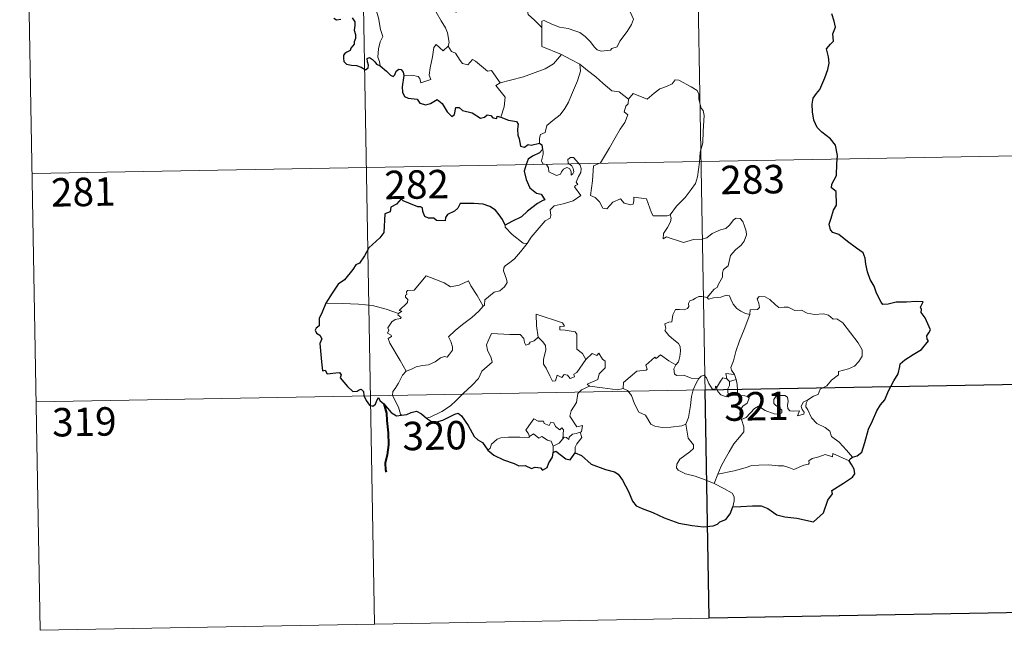
# Model space of a CAD drawing. Units: metres. Extents: x 625213 to 629721, y 4641243 to 4644292.
# Drawn here: x 625582 to 625842, y 4643001 to 4643162 of the extents above; entities that cross this region are included whole.
import ezdxf
from ezdxf.enums import TextEntityAlignment as Align

# ---------------------------------------------------------------- set-up
doc = ezdxf.new("R2010")
doc.units = ezdxf.units.M
doc.header["$MEASUREMENT"] = 0
doc.layers.add('Level 63', color=7, linetype='Continuous', lineweight=0)
doc.styles.add('Arial', font='ARIAL.TTF', dxfattribs={"height": 0.2})

msp = doc.modelspace()

# ---------------------------------------------------------------- linework, layer by layer
at = {"layer": 'Level 63', "linetype": 'Continuous', "lineweight": 0}
for points in [[(625670.42, 4643303.49), (625675.82, 4643002.37)], [(625758.69, 4643305.08), (625764.09, 4643003.96)], [(625582.15, 4643301.9), (625587.56, 4643000.79)], [(625677.25, 4643149.62), (625677.1, 4643150.81), (625676.63, 4643151.97), (625676.8, 4643154.12), (625677.28, 4643155.98), (625677.98, 4643157.4), (625677.34, 4643159.24), (625676.84, 4643162.28), (625676.17, 4643164.59), (625675.45, 4643166.98), (625674.65, 4643169.16), (625673.62, 4643171.52), (625673.03, 4643172.32), (625672.44, 4643174.58)], [(625719.92, 4643159.78), (625717.96, 4643161.71), (625716.31, 4643163.18), (625715.86, 4643165.47), (625715.01, 4643167.46), (625713.96, 4643169.09), (625713.08, 4643170.54)], [(625700.01, 4643170.22), (625700.22, 4643169.53), (625701.52, 4643169.09), (625702.17, 4643168.57), (625702.36, 4643167.84), (625701.66, 4643167.29), (625700.13, 4643166.84), (625698.04, 4643166.92), (625697.35, 4643166.54), (625697.23, 4643165.95), (625697.42, 4643165.08), (625697.79, 4643164.31), (625697.32, 4643163.8), (625696.2, 4643164.86), (625693.95, 4643165.05), (625692.59, 4643165.12), (625691.92, 4643164.78), (625692.04, 4643163.85), (625693.37, 4643161.53), (625694.49, 4643159.69), (625695.07, 4643158.38), (625695.5, 4643155.82), (625695.22, 4643154.86)], [(625719.92, 4643159.78), (625719.92, 4643161.4), (625720.58, 4643161.62), (625722.59, 4643160.61), (625724.62, 4643159.83), (625726.92, 4643159.47), (625728.66, 4643158.91), (625730, 4643158.42), (625731.36, 4643157.35), (625732.71, 4643156.07), (625733.83, 4643154.59), (625734.54, 4643153.84), (625735.57, 4643153.5), (625738.09, 4643153.77), (625738.39, 4643154.2), (625739.83, 4643154.68), (625740.55, 4643156.16), (625742.48, 4643158.7), (625743.63, 4643160.57), (625744.15, 4643161.94), (625743.22, 4643163.86)], [(625725.1, 4643152.62), (625719.93, 4643154.78), (625719.92, 4643159.78)], [(625683.55, 4643147.1), (625685.65, 4643147.15), (625687.31, 4643146.88), (625687.78, 4643146.31), (625687.97, 4643145.21), (625690.68, 4643146.04), (625690.2, 4643147.17), (625690.49, 4643149.13), (625691.07, 4643152.02), (625691.4, 4643154.45), (625692.08, 4643155.26), (625693.87, 4643153.58), (625695.22, 4643154.86)], [(625695.22, 4643154.86), (625696.07, 4643153.4), (625697.17, 4643153.01), (625698.34, 4643151.09), (625699.01, 4643150.23), (625700.43, 4643149.95), (625701.66, 4643151.31), (625702.44, 4643150.85), (625705.63, 4643148.27), (625706.68, 4643148.44), (625708.95, 4643145.13)], [(625708.95, 4643145.13), (625711.7, 4643145.88), (625715.09, 4643146.74), (625718.19, 4643147.88), (625720.79, 4643148.9), (625722.97, 4643150.18), (625725.1, 4643152.62)], [(625725.1, 4643152.62), (625727.57, 4643151.32), (625729.98, 4643150.11)], [(625719.31, 4643129.27), (625719.28, 4643130.56), (625719.58, 4643131.58), (625720.83, 4643132.08), (625721.21, 4643133.94), (625722.86, 4643135.22), (625724.8, 4643136.77), (625725.99, 4643138.4), (625726.99, 4643140.05), (625727.75, 4643142.05), (625728.53, 4643143.86), (625729.37, 4643145.74), (625730.12, 4643148.28), (625729.98, 4643150.11)], [(625729.98, 4643150.11), (625732, 4643148.43), (625734.18, 4643146.76), (625736.13, 4643145.01), (625738.44, 4643143.1), (625740.32, 4643142.78), (625742.82, 4643140.86)], [(625708.95, 4643145.13), (625707.82, 4643144.51), (625710.24, 4643141.37), (625709.96, 4643138.88), (625709.09, 4643136.1)], [(625761.71, 4643126.89), (625762.45, 4643129.36), (625762.52, 4643132.41), (625762.76, 4643136.54), (625762.54, 4643137.84), (625761.94, 4643138.53), (625761.37, 4643140.86), (625761.36, 4643142.17), (625760.9, 4643143.16), (625759.34, 4643144.09), (625756.08, 4643145.9), (625755.09, 4643146), (625754.36, 4643144.95), (625752.85, 4643144.22), (625751.1, 4643143.57), (625749.61, 4643142.41), (625747.75, 4643140.89), (625744.02, 4643142.35), (625742.82, 4643140.86)], [(625742.82, 4643140.86), (625742.74, 4643139.66), (625742.08, 4643139.04), (625741.64, 4643137.55), (625742.66, 4643136.7), (625741.8, 4643134.72), (625740.61, 4643132.95), (625739.27, 4643130.64), (625737.8, 4643128.07), (625735.37, 4643124.09), (625733.6, 4643123.28), (625733.33, 4643119.35), (625732.8, 4643115.44), (625734.02, 4643114.94), (625735.18, 4643113.83), (625736.05, 4643112.15), (625737.06, 4643111.92), (625738.65, 4643113.66), (625740.73, 4643114.62), (625741.66, 4643113.41), (625743.44, 4643112.99), (625744.05, 4643113.17), (625744.19, 4643114.05), (625744.22, 4643115), (625747.58, 4643114.62), (625748.9, 4643110.92), (625749.31, 4643110.1), (625753, 4643110.11), (625753.84, 4643110.37)], [(625716.09, 4643102.8), (625717.08, 4643104.44), (625720.82, 4643108.78), (625722.09, 4643109.51), (625722.33, 4643110.22), (625722.17, 4643111.67), (625723.21, 4643112.72), (625725.57, 4643113.22), (625728.19, 4643114.05), (625730.18, 4643115.47), (625728.51, 4643117.74), (625728.78, 4643118.13), (625729.39, 4643118.35), (625728.99, 4643118.98), (625729.6, 4643120.43), (625730.18, 4643121.54), (625730.33, 4643122.6), (625730.02, 4643123.49), (625728.99, 4643124.73), (625728.27, 4643125.48), (625727.46, 4643125.45), (625726.8, 4643124.92), (625726.92, 4643124.01), (625727.83, 4643123.26), (625728.24, 4643122.54), (625728.38, 4643121.66), (625728.12, 4643121.16), (625727.64, 4643120.86), (625727.63, 4643121.83), (625727.21, 4643122.61), (625726.55, 4643122.81), (625725.62, 4643122.41), (625725.1, 4643121.66), (625724.86, 4643121.09), (625723.78, 4643120.76), (625721.78, 4643121.72), (625721.68, 4643122.78), (625721.18, 4643123.62), (625720.2, 4643123.81), (625719.87, 4643124.58), (625720.26, 4643126.39), (625720.28, 4643127.13), (625720.13, 4643127.63)], [(625753.84, 4643110.37), (625755.48, 4643112.64), (625757.72, 4643114.93), (625759.38, 4643117.02), (625760.49, 4643118.62), (625760.98, 4643120.37), (625761.51, 4643124.29), (625761.71, 4643126.89)], [(625585.4, 4643121.24), (625850.2, 4643126)], [(625753.84, 4643110.37), (625754.02, 4643109.5), (625753.87, 4643108.47), (625753.1, 4643107.06), (625752.02, 4643105.42), (625751.91, 4643104.02), (625752.83, 4643104.57), (625754.1, 4643104.13), (625755.72, 4643103.55), (625757.33, 4643103.1), (625759.97, 4643103.86), (625762.18, 4643103.91), (625763.48, 4643104.27), (625764.85, 4643105.42), (625767.04, 4643106.4), (625768.46, 4643106.74), (625769.54, 4643107.7), (625770.47, 4643109.05), (625771.25, 4643109.46), (625772.24, 4643109.36), (625772.95, 4643108.58), (625773.44, 4643107.33), (625773.83, 4643106.08), (625773.96, 4643105.07), (625773.36, 4643103.38), (625772.56, 4643102.4), (625771.07, 4643101.11), (625769.71, 4643099.61), (625769.08, 4643096.95), (625767.91, 4643095.92), (625767.62, 4643095.07), (625767.6, 4643093.91), (625766.52, 4643092.05), (625766.22, 4643091.18), (625765.43, 4643090.76), (625763.58, 4643088.56)], [(625710.26, 4643107.65), (625710.26, 4643107.14), (625712.09, 4643105.16), (625714.97, 4643102.87), (625716.09, 4643102.8)], [(625716.09, 4643102.8), (625714.34, 4643100.57), (625712.72, 4643098.76), (625711.51, 4643097.76), (625710.3, 4643096.9), (625709.94, 4643096.42), (625709.84, 4643095.63), (625710.65, 4643093.36), (625710.75, 4643092.47), (625710.08, 4643091.36), (625708.88, 4643090.35), (625707.32, 4643090), (625704.93, 4643087.91), (625704.84, 4643086.51), (625704.48, 4643086.29)], [(625682.09, 4643084.3), (625682.97, 4643084.91), (625682.26, 4643085.12), (625684.48, 4643087.26), (625684.59, 4643087.99), (625683.94, 4643088.67), (625683.93, 4643089.15), (625684.31, 4643089.36), (625684.25, 4643090.06), (625684.49, 4643090.36), (625686.23, 4643090.47), (625689.42, 4643094.24), (625691.74, 4643093.4), (625694.14, 4643092.4), (625695.82, 4643091.41), (625698.09, 4643091.83), (625700.56, 4643092.94), (625701.2, 4643091.6), (625702.85, 4643089.12), (625704.48, 4643086.29)], [(625763.58, 4643088.56), (625762.14, 4643088.81), (625761.37, 4643088.86), (625760.44, 4643088.37), (625759.77, 4643087.91), (625758.99, 4643087.72), (625758.66, 4643086.94), (625758.7, 4643086.15), (625758.35, 4643085.62), (625757.5, 4643085.27), (625756.23, 4643085.37), (625755.21, 4643085.35), (625754.48, 4643083.98), (625754.23, 4643082.18), (625753.42, 4643082.05), (625752.39, 4643081.63), (625752.66, 4643080.42), (625752.43, 4643079.87), (625753.46, 4643078.55), (625754.79, 4643077.38), (625755.99, 4643076.44), (625756.42, 4643075.63), (625756.54, 4643074.41), (625756.37, 4643073), (625755.96, 4643071.59), (625755.31, 4643070.8)], [(625774.86, 4643084.08), (625773.67, 4643084.31), (625772.43, 4643084.92), (625771.43, 4643085.66), (625770.43, 4643086.83), (625769.8, 4643088.09), (625769.49, 4643089.03), (625768.56, 4643089.16), (625767.21, 4643088.64), (625765.26, 4643088.48), (625763.9, 4643088.13), (625763.58, 4643088.56)], [(625790.11, 4643061.54), (625791.63, 4643062.53), (625792.83, 4643062.99), (625793.35, 4643064.41), (625795.15, 4643065.24), (625796.34, 4643066.74), (625798.22, 4643068.18), (625798.22, 4643069.01), (625800.83, 4643069.72), (625802.44, 4643070.44), (625803.59, 4643071.71), (625804.48, 4643073.08), (625804.49, 4643074.75), (625803.41, 4643076.56), (625799.38, 4643081.85), (625797.74, 4643082.95), (625796.79, 4643082.85), (625795.61, 4643083.88), (625794.24, 4643084.22), (625791.85, 4643084.1), (625789.93, 4643084.41), (625788.43, 4643085.23), (625786.67, 4643085.14), (625784.91, 4643085.99), (625783.88, 4643086.05), (625782.51, 4643085.9), (625781.55, 4643086.64), (625780.14, 4643088.04), (625778.85, 4643088.76), (625777.26, 4643088.81), (625776.78, 4643088.22), (625777.21, 4643086.94), (625777.33, 4643085.93), (625776.84, 4643085.37), (625774.88, 4643085.32), (625774.86, 4643084.08)], [(625682.09, 4643084.3), (625678.84, 4643085.52), (625675.21, 4643086.46), (625671.57, 4643086.8), (625667.34, 4643086.97), (625662.97, 4643087.1)], [(625704.48, 4643086.29), (625703.29, 4643084.99), (625701.49, 4643083.26), (625698.99, 4643081.45)], [(625684.1, 4643069.1), (625682.54, 4643071.9), (625679.79, 4643076.5), (625679.4, 4643077.75), (625680.24, 4643078.28), (625680.19, 4643078.63), (625679.2, 4643079.13), (625679.53, 4643079.95), (625679.32, 4643080.54), (625680.31, 4643082.17), (625681.19, 4643082.74), (625682.61, 4643083.03), (625682.81, 4643083.25), (625681.95, 4643084.01), (625682.09, 4643084.3)], [(625725.87, 4643081), (625725.39, 4643081.91), (625718.46, 4643084.17), (625718.53, 4643081.08), (625718.96, 4643078.07)], [(625774.86, 4643084.08), (625773.34, 4643080.15), (625772.05, 4643077.09), (625771.12, 4643074.32), (625770.47, 4643071.86), (625769.82, 4643070.08), (625769.98, 4643069.37), (625770.75, 4643068.21)], [(625698.99, 4643081.45), (625697.09, 4643079.83), (625695.3, 4643078.2), (625695.94, 4643076.97), (625696.38, 4643075.59), (625696.33, 4643074.64), (625695.54, 4643073.57), (625694.94, 4643072.85), (625694.22, 4643073.02), (625693.2, 4643072.64), (625691.78, 4643071.59), (625690.06, 4643070.8), (625688.43, 4643070.61), (625686.77, 4643070.23), (625685.36, 4643069.61), (625684.1, 4643069.1)], [(625731.53, 4643072.21), (625730.68, 4643073.77), (625729.19, 4643074.9), (625729.2, 4643078.89), (625728.72, 4643079.51), (625726.11, 4643079.93), (625724.72, 4643080.06), (625724.68, 4643080.89), (625725.87, 4643081)], [(625718.96, 4643078.07), (625717.91, 4643077.12), (625716.81, 4643076.8), (625716.5, 4643076.29), (625715.71, 4643076.03), (625715.4, 4643076.72), (625715.22, 4643077.75), (625714.23, 4643078.8), (625711.45, 4643078.78), (625706.68, 4643079.08), (625705.8, 4643077.1), (625705.29, 4643076.11), (625705.62, 4643074.71), (625706.57, 4643072.62), (625706.81, 4643071.5), (625704.11, 4643069.11), (625703.19, 4643067.22), (625701.52, 4643065.43), (625699.15, 4643063.26), (625697.34, 4643061.42), (625695.79, 4643059.96), (625693.51, 4643058.53), (625690.47, 4643057.01), (625689.49, 4643056.76)], [(625731.53, 4643072.21), (625729.17, 4643068.74), (625728.42, 4643068.36), (625728.52, 4643067.67), (625727.45, 4643067.19), (625726.7, 4643068.1), (625725.84, 4643068.29), (625725.2, 4643067.45), (625723.98, 4643068.11), (625723.52, 4643066.61), (625722.77, 4643066.49), (625722.05, 4643067.88), (625721.06, 4643069.94), (625720.35, 4643071), (625720.4, 4643072.25), (625720.97, 4643074.78), (625720.88, 4643075.94), (625720.21, 4643076.88), (625718.96, 4643078.07)], [(625732.51, 4643065.14), (625731.86, 4643065.69), (625734.69, 4643066.89), (625735.04, 4643068.39), (625736.62, 4643070), (625736.62, 4643071.77), (625735.91, 4643072.26), (625734.96, 4643073.85), (625734.45, 4643073.24), (625733.25, 4643073.76), (625731.53, 4643072.21)], [(625755.31, 4643070.8), (625753.45, 4643071.85), (625751.26, 4643073.44), (625750.12, 4643072.51), (625749.74, 4643072.78), (625747.34, 4643070.68), (625747.76, 4643069.7), (625747.49, 4643069.42), (625744.97, 4643069.09), (625741.52, 4643066.17), (625741.41, 4643064.55)], [(625761.4, 4643067.18), (625759.37, 4643067.28), (625757.4, 4643068.07), (625755.44, 4643068.02), (625754.94, 4643068.44), (625754.73, 4643069.72), (625755.31, 4643070.8)], [(625684.1, 4643069.1), (625683.17, 4643068.07), (625682.12, 4643065.98), (625681.25, 4643064.58), (625680.59, 4643063.76), (625680.55, 4643062.7), (625682.13, 4643059.65), (625682.66, 4643057.83), (625682.91, 4643057.5)], [(625757.95, 4643055.14), (625758.62, 4643056.95), (625759.19, 4643060.11), (625759.4, 4643062.41), (625759.84, 4643064.2), (625760.69, 4643065.96), (625761.4, 4643067.18)], [(625766.04, 4643064.76), (625765.79, 4643065.19), (625765.64, 4643064.29), (625764.92, 4643064.48), (625763.97, 4643065.92), (625763.4, 4643067.37), (625762.74, 4643068.1), (625761.99, 4643067.85), (625761.4, 4643067.18)], [(625768.78, 4643067.11), (625767.7, 4643067.36), (625767.1, 4643066.46), (625766.04, 4643064.76)], [(625770.75, 4643068.21), (625768.49, 4643068.54), (625768.78, 4643067.11)], [(625768.78, 4643067.11), (625769.48, 4643066.41)], [(625769.48, 4643066.41), (625771.21, 4643066.97)], [(625770.75, 4643068.21), (625770.99, 4643067.69), (625771.21, 4643066.97)], [(625771.21, 4643066.97), (625771.45, 4643065.64), (625771.53, 4643064.1), (625771.55, 4643062.82)], [(625586.48, 4643061.01), (625851.28, 4643065.77)], [(625730.01, 4643053.02), (625730.41, 4643053.1), (625730.7, 4643054.8), (625729.21, 4643054.43), (625727.31, 4643057.23), (625727.64, 4643058.65), (625729.1, 4643060.88), (625729.46, 4643063.27), (625730.39, 4643064.23), (625732.51, 4643065.14)], [(625741.41, 4643064.55), (625739.91, 4643064.2), (625735.9, 4643064.7), (625732.51, 4643065.14)], [(625757.95, 4643055.14), (625756.84, 4643054.67), (625753.94, 4643054.35), (625751.65, 4643054.26), (625749.73, 4643054.62), (625748.7, 4643055.19), (625747.29, 4643057.54), (625745.5, 4643058.3), (625744.38, 4643060.48), (625743.56, 4643062.71), (625742.57, 4643064.05), (625741.41, 4643064.55)], [(625766.04, 4643064.76), (625766.41, 4643063.8), (625767.2, 4643062.85), (625768.56, 4643062.39), (625769.41, 4643062.53)], [(625769.48, 4643066.41), (625769.49, 4643065.39), (625769.01, 4643064.5), (625768.98, 4643063.48), (625769.41, 4643062.53)], [(625769.41, 4643062.53), (625770.48, 4643062.84), (625771.55, 4643062.82)], [(625771.55, 4643062.82), (625773.5, 4643062.59), (625774.18, 4643062.46), (625774.63, 4643061.99), (625774.15, 4643060.66), (625772.93, 4643059.9), (625772.27, 4643058.86), (625772.15, 4643057.78), (625772.59, 4643056.35)], [(625772.59, 4643056.35), (625773.82, 4643056.89), (625776.02, 4643059.27), (625777.09, 4643059.87), (625778.85, 4643058.77), (625781.25, 4643057.92), (625782.62, 4643057.83), (625783.24, 4643058.17), (625783.24, 4643058.88), (625782.51, 4643059.51), (625781.57, 4643060.17), (625781.18, 4643060.61), (625781.15, 4643061.62), (625781.64, 4643062.43), (625782.88, 4643062.75), (625784.07, 4643062.75), (625784.79, 4643062.3), (625784.95, 4643061.1), (625784.77, 4643060.16), (625784.85, 4643059.28), (625785.39, 4643058.68), (625786.44, 4643058.57), (625787.96, 4643058.67), (625787.42, 4643057.34), (625789.06, 4643057.79), (625789.16, 4643058.31), (625788.64, 4643059.05), (625788.4, 4643059.83), (625788.86, 4643060.98), (625790.11, 4643061.54)], [(625801.94, 4643046.48), (625800.34, 4643048.33), (625798.42, 4643050.39), (625796.39, 4643051.91), (625795.91, 4643053.28), (625794.66, 4643054.24), (625792.54, 4643055.3), (625791.09, 4643056.82), (625790.1, 4643058.9), (625789.56, 4643059.75), (625789.67, 4643060.67), (625790.11, 4643061.54)], [(625716.65, 4643051.86), (625716.3, 4643052.74), (625715.74, 4643053.61), (625716.53, 4643054.69), (625717.81, 4643056.6), (625718.94, 4643055.91), (625720.34, 4643055.98), (625720.59, 4643055.3), (625721.89, 4643054.77), (625722.3, 4643055.66), (625723.1, 4643055.49), (625723.55, 4643054.52), (625724.66, 4643053.65), (625725.22, 4643054.17), (625725.64, 4643053.67), (625725.49, 4643051.3)], [(625772.59, 4643056.35), (625773.25, 4643054.43), (625773.24, 4643053.13), (625772.08, 4643051.7), (625770.58, 4643049.95), (625769.38, 4643047.87), (625768.29, 4643045.98), (625767.28, 4643044.07), (625766.4, 4643042)], [(625765.37, 4643039.5), (625763.01, 4643040.48), (625760.42, 4643041.47), (625757.84, 4643042.04), (625755.9, 4643042.98), (625755.43, 4643043.65), (625755.56, 4643044.64), (625756.35, 4643045.92), (625758.99, 4643047.82), (625759.93, 4643048.77), (625759.93, 4643049.69), (625758.58, 4643051.45), (625757.95, 4643055.14)], [(625705.67, 4643048.27), (625706.33, 4643048.79), (625706.67, 4643049.84), (625708.15, 4643051.18), (625709.09, 4643051.52), (625711.17, 4643051.71), (625714.17, 4643051.72), (625716.48, 4643051.64), (625716.65, 4643051.86)], [(625722.92, 4643049.35), (625722.43, 4643050.66), (625721.43, 4643050.91), (625719.94, 4643051.86), (625719.17, 4643051.42), (625717.71, 4643052.64), (625716.65, 4643051.86)], [(625725.49, 4643051.3), (625724.52, 4643050.17), (625722.92, 4643049.35)], [(625725.49, 4643051.3), (625725.83, 4643051.69), (625726.42, 4643051.63), (625727.06, 4643051.13), (625727.18, 4643051.74), (625728.06, 4643052.55), (625728.95, 4643052.73), (625730.01, 4643053.02)], [(625730.01, 4643053.02), (625730.51, 4643051.64), (625729.17, 4643049.98), (625728.71, 4643049.06), (625728.74, 4643047.61)], [(625722.92, 4643049.35), (625722.91, 4643047.72)], [(625801.04, 4643045.44), (625796.75, 4643047.41), (625796.65, 4643046.57), (625794.66, 4643047.11), (625793.02, 4643046.58), (625791.27, 4643046.11), (625790.36, 4643045.44), (625790.5, 4643044.86), (625790.27, 4643044.56), (625789.1, 4643044.32), (625786.4, 4643043.18), (625785.07, 4643043.72), (625783.74, 4643044.15), (625782.33, 4643044.14), (625779.85, 4643044.44), (625777.17, 4643044.34), (625775.39, 4643044.21), (625773.61, 4643043.67), (625770.68, 4643042.88), (625766.4, 4643042)], [(625766.4, 4643042), (625765.37, 4643039.5)], [(625770.36, 4643033.32), (625770.7, 4643034.93), (625770.69, 4643036.02), (625770.16, 4643036.95), (625767.99, 4643038.18), (625765.37, 4643039.5)], [(625587.56, 4643000.79), (625852.36, 4643005.55)]]:
    msp.add_lwpolyline(points, dxfattribs=at)
at = {"layer": 'Level 63', "linetype": 'Continuous', "lineweight": 30}
for points in [[(625801.94, 4643046.48), (625803.13, 4643046.78), (625804.41, 4643047.8), (625805.15, 4643050.34), (625806.1, 4643053.83), (625807.16, 4643056.07), (625808.32, 4643058.66), (625809.26, 4643060.23), (625810.4, 4643061.56), (625811.45, 4643063.9), (625812.83, 4643066.61), (625813.98, 4643068.39), (625814.43, 4643070.32), (625814.47, 4643071.04), (625815.7, 4643072.1), (625817.89, 4643073.56), (625820.13, 4643074.86), (625821.98, 4643077.14), (625821.6, 4643077.61), (625821.52, 4643078.44), (625822.03, 4643079.23), (625822.52, 4643080), (625821.12, 4643083.2), (625819.99, 4643084.62), (625820.13, 4643085.37), (625819.87, 4643086.04), (625820.58, 4643087.44), (625818.74, 4643087.53), (625816.17, 4643087.3), (625813.47, 4643087.36), (625811.34, 4643086.82), (625809.93, 4643086.72), (625809.44, 4643087.31), (625808.26, 4643089.73), (625807.62, 4643091.52), (625806.55, 4643093.32), (625805.83, 4643095.37), (625805.46, 4643097.39), (625805.26, 4643098.97), (625804.71, 4643100.33), (625802.99, 4643101.54), (625800.6, 4643103.33), (625798.33, 4643105.15), (625796.76, 4643105.7), (625796.07, 4643106.41), (625795.78, 4643107.87), (625796.31, 4643109.52), (625796.88, 4643111.56), (625797.67, 4643112.92), (625797.61, 4643116.49), (625796.34, 4643117.5), (625796.47, 4643118.43), (625797.69, 4643120.71), (625797.76, 4643123.84), (625797.98, 4643126.04), (625797.44, 4643128.77), (625796.11, 4643130.4), (625793.79, 4643132.14), (625792.55, 4643133.42), (625791.69, 4643135.33), (625791.38, 4643137.52), (625791.31, 4643139.53), (625791.53, 4643141.1), (625792.37, 4643142.35), (625793.26, 4643143.44), (625794.62, 4643146.52), (625795.42, 4643148.68), (625795.73, 4643150.32), (625795.55, 4643152), (625795.09, 4643154.18), (625796.1, 4643155.34), (625796.9, 4643156.19), (625796.69, 4643158.12), (625797.44, 4643159.88), (625797.05, 4643161.41), (625796.42, 4643163.33)], [(625665.01, 4643162.26), (625665.76, 4643161.82), (625666.93, 4643161.95)], [(625669.86, 4643162.35), (625670.61, 4643161.25), (625670.6, 4643160.27), (625670.39, 4643159.03), (625670.75, 4643157.93), (625670.8, 4643156.89), (625670.43, 4643156.02), (625670.38, 4643155.33), (625669.57, 4643154.34), (625669.35, 4643153.67), (625668.49, 4643153.23), (625667.97, 4643152.94), (625667.62, 4643152.43), (625667.56, 4643151.72), (625667.72, 4643150.76), (625668.35, 4643150.09), (625669.75, 4643149.84), (625671.02, 4643149.72), (625672.22, 4643149.31), (625673.42, 4643148.62), (625674.09, 4643149.13), (625674.19, 4643149.81), (625673.9, 4643150.68), (625673.8, 4643151.58), (625674.43, 4643151.82), (625675.21, 4643151.32), (625675.88, 4643150.73), (625676.29, 4643150.09), (625677.25, 4643149.62)], [(625677.25, 4643149.62), (625678.94, 4643148.26), (625679.96, 4643147.23), (625680.74, 4643146.83), (625681.17, 4643147.29), (625681.5, 4643148.21), (625682.19, 4643148.81), (625682.8, 4643148.66), (625683.35, 4643147.98), (625683.55, 4643147.1)], [(625683.55, 4643147.1), (625683.05, 4643144.12), (625683.13, 4643142.67), (625683.7, 4643141.59), (625684.62, 4643141.1), (625687.05, 4643140.89), (625687.76, 4643139.8), (625689.32, 4643139.39), (625690.51, 4643139.72), (625692.31, 4643140.74), (625693.6, 4643139.72), (625694.92, 4643137.55), (625696.19, 4643136.31), (625696.87, 4643136.79), (625697.23, 4643138.63), (625698.15, 4643138.66), (625699, 4643137.87), (625701.53, 4643137.24), (625703.76, 4643135.89), (625704.82, 4643136.14), (625705.55, 4643136.71), (625706.51, 4643136.55), (625707.03, 4643135.96), (625708.02, 4643135.73), (625708.18, 4643136.42), (625709.09, 4643136.1)], [(625709.09, 4643136.1), (625711.17, 4643135.31), (625713.24, 4643134.97), (625713.7, 4643134.26), (625713.5, 4643132.99), (625713.58, 4643131.34), (625713.95, 4643130.38), (625714.34, 4643128.47), (625715.4, 4643128.2), (625716.29, 4643128.91), (625717.15, 4643128.7), (625719.31, 4643129.27)], [(625719.31, 4643129.27), (625719.91, 4643128.84), (625720.13, 4643127.63)], [(625719.33, 4643126.73), (625717.5, 4643125.79), (625716.32, 4643125.08), (625715.81, 4643123.6), (625715.24, 4643121.86), (625715.76, 4643119.69), (625716.74, 4643117.44), (625718.49, 4643116.05), (625719.77, 4643115.77), (625720.74, 4643114.3), (625720.24, 4643114.11), (625718.75, 4643113.34), (625716.15, 4643111.33), (625714.58, 4643109.87), (625712.02, 4643108.58), (625710.26, 4643107.65)], [(625710.26, 4643107.65), (625709.56, 4643109.13), (625708.64, 4643110.39), (625707.68, 4643111.6), (625706.24, 4643112.53), (625704.44, 4643113.21), (625702.02, 4643113.38), (625698.41, 4643113.39), (625697.74, 4643112.09), (625696.91, 4643111.36), (625695.04, 4643110.47), (625694.48, 4643109.67), (625694.45, 4643108.81), (625692.16, 4643108.88), (625691.45, 4643109.48), (625690.06, 4643109.45), (625689.08, 4643109.91), (625688.51, 4643111.24), (625688.4, 4643112.19), (625687.95, 4643112.5), (625687.23, 4643112.44), (625683.34, 4643114.09), (625682.82, 4643114.58), (625681.58, 4643113.2), (625680.11, 4643112.41), (625679.94, 4643111.14), (625678.52, 4643110.59), (625678.25, 4643105.72), (625677.14, 4643104.33), (625674.27, 4643101.69), (625673.14, 4643099.54), (625671.82, 4643097.6), (625670.89, 4643097.13), (625670.06, 4643095.97), (625667.87, 4643093.25), (625666.22, 4643092.04), (625664.62, 4643089.72), (625662.97, 4643087.1)], [(625662.97, 4643087.1), (625661.99, 4643084.7), (625661.15, 4643082.98), (625661.14, 4643081.07), (625660.34, 4643080.44), (625660.11, 4643079.9), (625660.5, 4643079.14), (625661.37, 4643078.61), (625661.87, 4643077.64), (625661.31, 4643076.39), (625661.8, 4643071.58), (625662.08, 4643069.24), (625662.8, 4643069.42), (625663.3, 4643068.4), (625665.57, 4643068.67), (625666.5, 4643068.8), (625666.94, 4643068.18), (625666.69, 4643067.39), (625668.63, 4643065.07), (625670.08, 4643063.78), (625671.22, 4643063.84), (625671.71, 4643064.18), (625672.28, 4643064.42), (625672.88, 4643063.79), (625672.99, 4643062.74), (625673.6, 4643061.4), (625674.47, 4643060.17), (625675.38, 4643059.92), (625676.05, 4643060.45), (625676.4, 4643061.38), (625676.85, 4643062.15), (625677.16, 4643061.38), (625678.23, 4643060.49), (625680.21, 4643058.27), (625681.58, 4643057.39), (625682.91, 4643057.5)], [(625682.91, 4643057.5), (625684.34, 4643057.68), (625685.48, 4643058.27), (625686.85, 4643058.62), (625688.17, 4643057.91), (625689.49, 4643056.76)], [(625689.49, 4643056.76), (625690.84, 4643055.83), (625692.19, 4643055.76), (625693.78, 4643056.22), (625697.01, 4643057.75), (625697.85, 4643058.05), (625698.71, 4643057.38), (625700.47, 4643054.77), (625702.08, 4643051.88), (625703.06, 4643051.02), (625704.25, 4643050.31), (625705.67, 4643048.27)], [(625705.67, 4643048.27), (625707.3, 4643046.97), (625709.8, 4643045.71), (625712.59, 4643044.82), (625713.82, 4643044.15), (625715.51, 4643044.24), (625717.24, 4643043.46), (625718.14, 4643043.83), (625719.58, 4643043.63), (625720.07, 4643043.01), (625721.35, 4643043.68), (625721.77, 4643044.97), (625722.77, 4643046.45), (625722.91, 4643047.72)], [(625722.91, 4643047.72), (625723.59, 4643048.04), (625726.23, 4643045.97), (625727.39, 4643045.77), (625728.74, 4643047.61)], [(625728.74, 4643047.61), (625730.36, 4643046.93), (625732.96, 4643044.6), (625736.7, 4643043.17), (625739.08, 4643042.59), (625740.09, 4643041.94), (625741.18, 4643040.39), (625742.83, 4643037.38), (625743.85, 4643034.87), (625744.79, 4643033.65), (625746.44, 4643032.88), (625749.26, 4643031.89), (625752.2, 4643030.47), (625756.08, 4643029.08), (625759.56, 4643028.39), (625762.63, 4643028.11), (625765.13, 4643028.31), (625766.33, 4643028.74), (625766.86, 4643029.42), (625768.52, 4643030.01), (625769.62, 4643031.5), (625770.36, 4643033.32)], [(625801.04, 4643045.44), (625801.32, 4643046.02), (625801.94, 4643046.48)], [(625770.36, 4643033.32), (625772.41, 4643033.42), (625775.54, 4643033.62), (625777.78, 4643033.62), (625779.58, 4643032.91), (625781.97, 4643031.28), (625784.02, 4643030.72), (625787.25, 4643030.38), (625791.63, 4643029.37), (625794.29, 4643031.75), (625795.42, 4643035.14), (625796.63, 4643036.74), (625796.45, 4643037.65), (625799.54, 4643039.62), (625801.94, 4643041.14), (625802.53, 4643042.08), (625802.36, 4643043.32), (625801.66, 4643044.5), (625801.04, 4643045.44)]]:
    msp.add_lwpolyline(points, dxfattribs=at)
at = {"layer": 'Level 63', "color": 2, "linetype": 'Continuous', "lineweight": 30}
msp.add_lwpolyline([(625720.13, 4643127.63), (625719.33, 4643126.73)], dxfattribs=at)
at = {"layer": 'Level 63', "linetype": 'Continuous', "lineweight": 30}
msp.add_lwpolyline([(625851.28, 4643065.76), (625852.36, 4643005.54), (625764.09, 4643003.96), (625763.01, 4643064.18), (625851.28, 4643065.76)], close=True, dxfattribs=at)
at = {"layer": 'Level 63', "linetype": 'Continuous', "lineweight": 40}
msp.add_lwpolyline([(625678.23, 4643060.49), (625678.96, 4643058.04), (625679, 4643056.15), (625679.38, 4643052.9), (625679.44, 4643049.74), (625679.08, 4643047.1), (625678.6, 4643044.88), (625678.64, 4643043.1), (625678.86, 4643042.47)], dxfattribs=at)

# ---------------------------------------------------------------- texts
at = {"layer": 'Level 63', "linetype": 'Continuous', "lineweight": 13, "style": 'Arial'}
for s, p in [('282', (625686.9, 4643118.36)), ('283', (625775.53, 4643119.67)), ('281', (625598.93, 4643116.4)), ('321', (625776.56, 4643059.89)), ('319', (625599.21, 4643055.77)), ('320', (625691.66, 4643052.14))]:
    msp.add_text(s, height=7.5, rotation=1.0294, dxfattribs=at).set_placement(p, align=Align.MIDDLE_CENTER)

doc.saveas('drawing.dxf')
